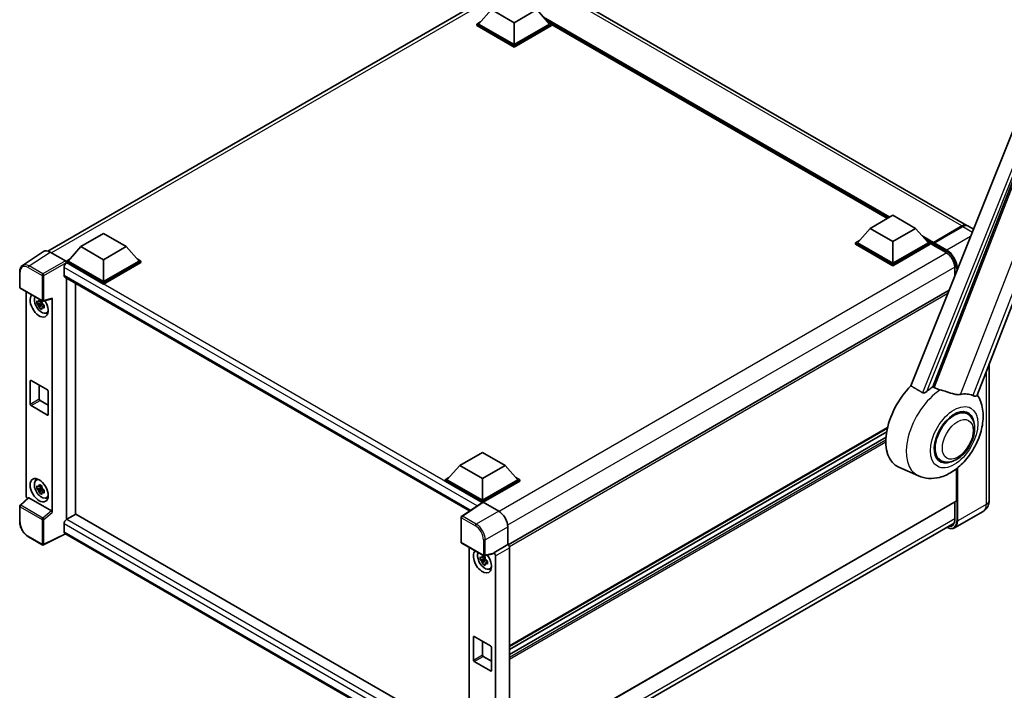
# Model space of a CAD drawing. Units: millimetres. Extents: x 4 to 9849, y 12 to 1698.
# Drawn here: x 1708 to 2127, y 302 to 588 of the extents above; entities that cross this region are included whole.
import ezdxf

# ---------------------------------------------------------------- set-up
doc = ezdxf.new("R2010")
doc.units = ezdxf.units.MM
doc.layers.add('Visible (ISO)', color=7, linetype='Continuous', lineweight=35)
doc.layers.add('Visible Narrow (ISO)', color=7, linetype='Continuous', lineweight=25)

msp = doc.modelspace()

# ---------------------------------------------------------------- linework, layer by layer
at = {"layer": 'Visible (ISO)'}
for p, q in [((2111.5092, 500.5331), (1931.7756, 604.3023)), ((2115.8045, 428.1144), (2182.6606, 600.426)), ((1719.5602, 489.6052), (1910.1843, 599.6621)), ((1908.7662, 592.5514), (1903.2894, 586.4054)), ((1918.4086, 586.9843), (1908.7662, 592.5514)), ((1928.051, 592.5514), (1918.4086, 586.9843)), ((1928.051, 592.5514), (1933.5278, 586.4054)), ((1902.518, 586.4054), (1904.1068, 587.3227)), ((1902.518, 585.7819), (1902.518, 586.4054)), ((1918.4086, 577.2309), (1902.518, 586.4054)), ((1918.4086, 576.6074), (1902.518, 585.7819)), ((1918.4086, 577.6763), (1903.2894, 586.4054)), ((1918.4086, 586.9843), (1918.4086, 577.6763)), ((1933.5278, 586.4054), (1918.4086, 577.6763)), ((1934.2992, 586.4054), (1918.4086, 577.2309)), ((1934.2992, 585.7819), (1918.4086, 576.6074)), ((1932.7104, 587.3227), (1934.2992, 586.4054)), ((1934.2992, 585.7819), (1934.2992, 586.4054)), ((2077.6178, 503.5204), (1934.2992, 586.2654)), ((2149.6749, 587.5204), (2087.6498, 432.1424)), ((2096.9749, 431.759), (2155.9507, 583.7604)), ((1918.4086, 576.6074), (1918.4086, 577.2309)), ((2070.2951, 499.2926), (2079.9375, 504.8596)), ((2079.9375, 504.8596), (2089.5799, 499.2926)), ((2097.0417, 492.9152), (2109.3839, 500.041)), ((2097.2166, 493.3248), (2109.3274, 500.3169)), ((2109.7131, 500.0942), (2097.5637, 493.0798)), ((2114.306, 498.9184), (2111.8949, 500.3104)), ((1733.738, 491.4988), (1743.3804, 497.0658)), ((1743.3804, 497.0658), (1753.0227, 491.4988)), ((2070.2951, 499.2926), (2064.8183, 493.1466)), ((2079.9375, 493.7256), (2070.2951, 499.2926)), ((2089.5799, 499.2926), (2079.9375, 493.7256)), ((2089.5799, 499.2926), (2095.0567, 493.1466)), ((1733.738, 491.4988), (1728.2612, 485.3528)), ((1743.3804, 485.9317), (1733.738, 491.4988)), ((1753.0227, 491.4988), (1743.3804, 485.9317)), ((1753.0227, 491.4988), (1758.4996, 485.3528)), ((2064.0469, 493.1466), (2065.6357, 494.0639)), ((2064.0469, 492.5231), (2064.0469, 493.1466)), ((2079.9375, 483.9722), (2064.0469, 493.1466)), ((2079.9375, 483.3486), (2064.0469, 492.5231)), ((2079.9375, 484.4175), (2064.8183, 493.1466)), ((2079.9375, 493.7256), (2079.9375, 484.4175)), ((2095.0567, 493.1466), (2079.9375, 484.4175)), ((2095.8281, 493.1466), (2079.9375, 483.9722)), ((2095.8281, 492.5231), (2079.9375, 483.3486)), ((2094.2393, 494.0639), (2095.8281, 493.1466)), ((2095.8281, 492.5231), (2095.8281, 493.1466)), ((2096.9852, 492.3386), (2095.8281, 493.0067)), ((2096.9852, 492.5231), (2096.9852, 492.9239)), ((2096.9852, 492.3004), (2096.9852, 492.7903)), ((2097.0417, 492.1756), (2102.6343, 488.9467)), ((2097.3748, 492.7926), (2097.1819, 492.9039)), ((1717.7256, 489.397), (1708.7738, 483.4806)), ((1720.5449, 489.1842), (1727.1043, 485.3972)), ((1727.4898, 485.3528), (1729.0786, 486.2701)), ((1727.4898, 484.7293), (1727.4898, 485.3528)), ((1743.3804, 476.1783), (1727.4898, 485.3528)), ((1727.4898, 484.7295), (1727.4898, 484.4879)), ((1727.6826, 484.6179), (1727.4898, 484.7293)), ((1743.3804, 475.5548), (1727.4898, 484.7293)), ((1743.3804, 476.6237), (1728.2612, 485.3528)), ((1743.3804, 485.9317), (1743.3804, 476.6237)), ((1758.4996, 485.3528), (1743.3804, 476.6237)), ((1759.271, 485.3528), (1743.3804, 476.1783)), ((1759.271, 484.7293), (1743.3804, 475.5548)), ((1757.6822, 486.2701), (1759.271, 485.3528)), ((1759.271, 484.7293), (1759.271, 485.3528)), ((2079.9375, 483.3486), (2079.9375, 483.9722)), ((1707.5974, 474.2271), (1707.5974, 480.8312)), ((1726.5255, 482.6138), (1726.5255, 479.2736)), ((2106.3548, 482.5025), (2106.3548, 479)), ((1726.8644, 478.5245), (1899.465, 378.8735)), ((1727.4898, 478.1635), (1727.4898, 375.1516)), ((1731.3467, 377.3971), (1731.3467, 475.9367)), ((1743.3804, 475.5548), (1743.3804, 476.1783)), ((1707.8701, 473.7547), (1717.2512, 468.3385)), ((1710.3355, 385.307), (1710.3355, 472.3313)), ((2103.9117, 472.8797), (1915.9085, 364.336)), ((1717.0554, 467.5176), (1714.9841, 467.0823)), ((1715.9823, 465.3534), (1717.3949, 466.9296)), ((1716.9772, 468.3572), (1716.4267, 468.0393)), ((1716.4267, 466.7626), (1717.3061, 467.2703)), ((1717.0554, 468.0772), (1717.0554, 468.3146)), ((1717.0554, 467.5176), (1717.0554, 467.6372)), ((1717.2071, 467.43), (1717.0554, 467.5176)), ((1717.3949, 466.9296), (1717.3949, 467.1047)), ((1717.3949, 466.9296), (1717.4984, 466.8698)), ((1718.0829, 466.4421), (1717.5323, 466.1242)), ((1717.6575, 468.282), (1721.3388, 469.2117)), ((1717.8795, 466.6497), (1718.0851, 466.531)), ((1721.5023, 378.1714), (1721.5023, 469.4913)), ((1718.965, 463.1975), (1719.7221, 463.5325)), ((2121.0193, 441.5546), (2121.0193, 383.4095)), ((1712.062, 424.3827), (1712.062, 434.1807)), ((1712.4477, 434.4034), (1719.3902, 430.3951)), ((1715.9189, 432.3993), (1715.9189, 426.6096)), ((1719.7759, 429.7271), (1719.7759, 419.9291)), ((1716.3046, 425.9415), (1719.7759, 423.9374)), ((1719.3902, 419.7064), (1712.4477, 423.7147)), ((2111.7763, 420.1624), (2109.9879, 421.195)), ((2077.6142, 414.1279), (1916.4801, 321.097)), ((2077.3054, 412.5752), (1916.4801, 319.7227)), ((2077.0083, 410.2431), (1916.4801, 317.5621)), ((1895.2669, 398.24), (1904.9093, 403.807)), ((1904.9093, 403.807), (1914.5516, 398.24)), ((2100.3218, 400.3226), (2098.5334, 401.3551)), ((1895.2669, 398.24), (1889.7901, 392.094)), ((1904.9093, 392.673), (1895.2669, 398.24)), ((1914.5516, 398.24), (1904.9093, 392.673)), ((1914.5516, 398.24), (1920.0285, 392.094)), ((2090.8588, 393.7497), (2082.4043, 397.4913)), ((2107.0133, 383.1868), (2107.0133, 396.7744)), ((1714.6084, 391.9144), (1715.2771, 392.4025)), ((1889.0187, 392.094), (1890.6075, 393.0113)), ((1889.0187, 391.4705), (1889.0187, 392.094)), ((1904.9093, 382.9196), (1889.0187, 392.094)), ((1904.7674, 382.378), (1889.0187, 391.4705)), ((1904.9093, 383.3649), (1889.7901, 392.094)), ((1904.9093, 392.673), (1904.9093, 383.3649)), ((1920.0285, 392.094), (1904.9093, 383.3649)), ((1920.7999, 392.094), (1904.9093, 382.9196)), ((1920.7999, 391.4705), (1905.295, 382.5187)), ((1919.2111, 393.0113), (1920.7999, 392.094)), ((1920.7999, 391.4705), (1920.7999, 392.094)), ((1717.0554, 388.6885), (1714.9841, 388.2533)), ((1715.9823, 386.5244), (1717.3949, 388.1005)), ((1716.9772, 389.5281), (1716.4267, 389.2103)), ((1716.4267, 387.9335), (1717.3061, 388.4413)), ((1717.0554, 389.2481), (1717.0554, 389.4856)), ((1717.0554, 388.6885), (1717.0554, 388.8081)), ((1717.2071, 388.601), (1717.0554, 388.6885)), ((1717.3949, 388.1005), (1717.3949, 388.2757)), ((1717.3949, 388.1005), (1717.4984, 388.0407)), ((1718.0829, 387.6131), (1717.5323, 387.2952)), ((1717.8795, 387.8207), (1718.0851, 387.702)), ((1711.1896, 384.4089), (1707.7723, 381.2456)), ((1721.1197, 378.848), (1711.4895, 384.408)), ((1718.965, 384.3684), (1719.7221, 384.7035)), ((1905.0128, 382.5401), (1896.061, 376.6238)), ((1904.7674, 382.378), (1904.7164, 382.4074)), ((1904.7164, 382.3443), (1904.7164, 382.4074)), ((1904.9093, 382.4717), (1904.9093, 382.9196)), ((1905.2947, 382.5189), (1911.8541, 378.7318)), ((2106.9003, 382.9371), (1916.4801, 272.998)), ((2106.3548, 382.6222), (2106.3548, 375.1703)), ((1707.5974, 374.2412), (1707.5974, 380.8453)), ((2118.3856, 378.6317), (2106.2362, 371.6172)), ((1731.5396, 377.5084), (1727.6826, 375.2816)), ((1731.5396, 377.5084), (1899.3259, 280.6369)), ((1895.8163, 365.5588), (1895.8163, 376.1687)), ((1726.5255, 373.2775), (1726.5255, 369.9373)), ((1915.5809, 263.6545), (2106.0122, 373.6001)), ((1915.7087, 372.0555), (1915.7087, 364.4816)), ((1717.2512, 364.3468), (1711.3392, 367.7601)), ((1727.1558, 369.0199), (1717.7676, 364.3312)), ((1895.8163, 271.6438), (1726.8644, 369.1882)), ((1896.0891, 365.0864), (1905.4702, 359.6702)), ((1899.3259, 363.2176), (1899.3259, 275.6641)), ((1915.7087, 364.4816), (1909.7213, 361.0247)), ((1915.7087, 364.4816), (1915.7092, 364.4813)), ((1916.4801, 363.146), (1916.4801, 272.7365)), ((1906.0457, 358.4039), (1903.9745, 357.9687)), ((1904.9727, 356.2398), (1906.3852, 357.8159)), ((1905.9676, 359.2435), (1905.417, 358.9257)), ((1905.417, 357.6489), (1906.2965, 358.1567)), ((1909.5578, 360.5435), (1905.8764, 359.6138)), ((1906.0457, 358.9635), (1906.0457, 359.201)), ((1906.0457, 358.4039), (1906.0457, 358.5235)), ((1906.1974, 358.3164), (1906.0457, 358.4039)), ((1906.3852, 357.8159), (1906.3852, 357.9911)), ((1906.3852, 357.8159), (1906.4888, 357.7561)), ((1907.0733, 357.3285), (1906.5227, 357.0106)), ((1906.8699, 357.5361), (1907.0755, 357.4174)), ((1909.7213, 360.8231), (1909.7213, 361.0247)), ((1909.7213, 361.0247), (1909.7218, 361.0245)), ((1910.4927, 359.6892), (1910.4927, 269.7462)), ((1907.9554, 354.0838), (1908.7124, 354.4189)), ((1901.0523, 315.2691), (1901.0523, 325.0671)), ((1901.438, 325.2898), (1908.3805, 321.2815)), ((1904.9093, 323.2856), (1904.9093, 317.4959)), ((1908.7662, 320.6135), (1908.7662, 310.8155)), ((1905.295, 316.8279), (1908.7662, 314.8238)), ((1908.3805, 310.5928), (1901.438, 314.6011))]:
    msp.add_line(p, q, dxfattribs=at)
for centre, start, end in [((1708.1428, 474.2271), 180, 240), ((1717.5239, 468.8109), 240, 284.173003), ((1708.1428, 380.8453), 132.789481, 180), ((1896.3618, 376.1687), 123.461292, 180), ((1896.3618, 365.5588), 180, 240), ((1717.5239, 364.8192), 240, 296.538708), ((1905.7429, 360.1426), 240, 284.173003)]:
    msp.add_arc(centre, 0.5455, start, end, dxfattribs=at)
for centre, major_axis, ratio, start_param, end_param in [((2109.3274, 496.754), (2.1818, 3.779), 0.57735027, 6.19468146, 7.06858347), ((2109.7131, 496.5314), (2.1818, 3.779), 0.57735027, 0, 0.78539816), ((2097.2166, 493.0575), (0.1636, 0.2834), 0.57735027, 0.78539816, 2.35619449), ((2097.178, 492.679), (-0.1364, 0.2362), 0.57735027, 6.14128825, 7.06858347), ((2097.178, 492.4118), (-0.1364, -0.2362), 0.57735027, 5.49778714, 6.28318531), ((2097.5637, 492.8571), (-0.1364, -0.2362), 0.57735027, 3.92699082, 5.29642922), ((1720.5496, 484.7252), (-2.7306, 4.7295), 0.5766475, 5.49839613, 6.31804944), ((1727.6826, 483.2818), (-0.8182, -1.4171), 0.57735027, 3.92699082, 5.49778714), ((1727.1038, 484.9518), (-0.2727, 0.4724), 0.5780539, 3.9275998, 5.49717816), ((1727.6826, 479.9416), (-0.8182, -1.4171), 0.57735027, 5.49778714, 6.28318531), ((1715.9189, 466.4694), (2.7273, -4.7238), 0.57735027, 3.29297256, 7.94489041), ((1716.9217, 467.0484), (-2.1825, 3.7802), 0.57735027, 0.35706869, 3.53279276), ((1716.4522, 466.7773), (-0.8539, 1.479), 0.57735027, 5.97330265, 6.59306797), ((1716.4522, 466.7773), (-0.8539, 1.479), 0.57735027, 1.26091366, 1.88067899), ((1716.4522, 466.7773), (0.8539, -1.479), 0.57735027, 1.26091366, 1.88067899), ((1721.1164, 469.7181), (-0.2656, 0.4896), 0.5718249, 2.9967698, 3.95327169), ((1716.4522, 466.7773), (0.8539, -1.479), 0.57735027, 5.97330265, 6.59306797), ((1718.2331, 467.8055), (2.7273, -4.7238), 0.57735027, 5.62163033, 5.84503628), ((1712.4477, 433.958), (-0.2727, 0.4724), 0.57735027, 5.49778714, 7.06858347), ((1719.3902, 429.9498), (0.2727, -0.4724), 0.57735027, 0.78539816, 2.35619449), ((2093.1283, 417.7023), (-11.4545, -19.8399), 0.57735027, 4.27198711, 6.34508866), ((2098.528, 414.5848), (11.1205, 19.2613), 0.57735027, 0.88431348, 1.05235894), ((2104.6991, 411.0219), (9.682, 16.7697), 0.57735027, 0.04275891, 0.48083986), ((1712.4477, 424.1601), (-0.2727, 0.4724), 0.57735027, 0.78539816, 2.35619449), ((1716.3046, 426.3869), (0.2727, -0.4724), 0.57735027, 3.92699082, 5.49778714), ((1719.3902, 420.1518), (0.2727, -0.4724), 0.57735027, 5.49778714, 7.06858347), ((2106.049, 410.2425), (-6, -10.3923), 0.57735027, 2.51814983, 6.90662813), ((2106.049, 410.2425), (-5.7273, -9.9199), 0.57735027, 3.14159265, 6.28318531), ((2106.049, 410.2425), (-5.7273, -9.9199), 0.57735027, 3.14159265, 6.28318531), ((1716.9217, 388.2194), (-2.1825, 3.7802), 0.57735027, 5.8919852, 9.81597807), ((1718.2331, 388.9765), (2.7273, -4.7238), 0.57735027, 3.57974168, 3.80314763), ((1716.4522, 387.9483), (-0.8539, 1.479), 0.57735027, 5.97330265, 6.59306797), ((1716.4522, 387.9483), (-0.8539, 1.479), 0.57735027, 1.26091366, 1.88067899), ((1716.4522, 387.9483), (0.8539, -1.479), 0.57735027, 1.26091366, 1.88067899), ((1716.4522, 387.9483), (0.8539, -1.479), 0.57735027, 5.97330265, 6.59306797), ((1711.1074, 384.8625), (-0.5455, 0.9448), 0.5780539, 0.78600715, 2.07195873), ((1711.4929, 383.9463), (0.2656, -0.4896), 0.5718249, 2.39113693, 3.28641551), ((1718.2331, 388.9765), (2.7273, -4.7238), 0.57735027, 5.62163033, 5.84503628), ((1904.7164, 381.0713), (0.8182, 1.4171), 0.57735027, 0.78539816, 1.17435442), ((1905.2952, 382.073), (-0.2731, 0.473), 0.5766475, 5.49839613, 6.31804944), ((2106.6276, 383.4095), (0.2727, -0.4724), 0.57735027, 0, 0.78539816), ((1721.1164, 378.3902), (0.2629, -0.4856), 0.58179756, 0.82141755, 2.38355232), ((1911.8494, 374.2782), (-2.7273, 4.7238), 0.5780539, 3.9275998, 5.49717816), ((1727.6826, 373.9455), (-0.8182, -1.4171), 0.57735027, 3.92699082, 5.49778714), ((1727.6826, 370.6053), (-0.8182, -1.4171), 0.57735027, 5.49778714, 6.28318531), ((1904.9093, 357.3558), (2.7273, -4.7238), 0.57735027, 3.29297256, 8.06771222), ((1915.7083, 363.5906), (-0.5455, 0.9448), 0.5780539, 3.9275998, 5.49717816), ((1905.9121, 357.9348), (-2.1825, 3.7802), 0.57735027, 0.35706869, 3.53279276), ((1905.4426, 357.6637), (-0.8539, 1.479), 0.57735027, 5.97330265, 6.59306797), ((1905.4426, 357.6637), (-0.8539, 1.479), 0.57735027, 1.26091366, 1.88067899), ((1905.4426, 357.6637), (0.8539, -1.479), 0.57735027, 1.26091366, 1.88067899), ((1909.3354, 361.0499), (-0.2656, 0.4896), 0.5718249, 2.9967698, 3.95327169), ((1909.7208, 360.1337), (0.5455, -0.9448), 0.5780539, 0.78600715, 2.3555855), ((1905.4426, 357.6637), (0.8539, -1.479), 0.57735027, 5.97330265, 6.59306797), ((1907.2235, 358.6919), (2.7273, -4.7238), 0.57735027, 5.62163033, 5.84503628), ((1901.438, 324.8444), (-0.2727, 0.4724), 0.57735027, 5.49778714, 7.06858347), ((1908.3805, 320.8361), (0.2727, -0.4724), 0.57735027, 0.78539816, 2.35619449), ((1901.438, 315.0464), (-0.2727, 0.4724), 0.57735027, 0.78539816, 2.35619449), ((1905.295, 317.2732), (0.2727, -0.4724), 0.57735027, 3.92699082, 5.49778714), ((1908.3805, 311.0382), (0.2727, -0.4724), 0.57735027, 5.49778714, 7.06858347)]:
    msp.add_ellipse(centre, major_axis=major_axis, ratio=ratio, start_param=start_param, end_param=end_param, dxfattribs=at)
msp.add_ellipse((1715.9189, 387.6404), major_axis=(2.7273, -4.7238), ratio=0.57735027, dxfattribs=at)
for points, knots in [([(2109.3839, 500.041), (2109.538, 500.1299), (2109.6934, 500.2056), (2110.0038, 500.3281), (2110.1589, 500.3748), (2110.3867, 500.4209), (2110.4606, 500.4322), (2110.5338, 500.4397)], [1.570796327, 1.570796327, 1.570796327, 1.570796327, 1.727875959, 1.727875959, 1.884955592, 1.884955592, 1.96090463, 1.96090463, 1.96090463, 1.96090463]), ([(2097.0623, 492.9239), (2097.0725, 492.9269), (2097.084, 492.9285), (2097.1236, 492.9285), (2097.1543, 492.9199), (2097.1819, 492.9039)], [0.0412271589, 0.0412271589, 0.0412271589, 0.0412271589, 0.0460164086, 0.0460164086, 0.0567710401, 0.0567710401, 0.0567710401, 0.0567710401]), ([(2102.6343, 488.9467), (2103.013, 488.728), (2103.3965, 488.4378), (2104.132, 487.7401), (2104.4838, 487.3323), (2105.1178, 486.4398), (2105.3997, 485.9549), (2105.8631, 484.9592), (2106.0445, 484.4486), (2106.2887, 483.4571), (2106.3518, 482.9762), (2106.3548, 482.5241), (2106.3548, 482.5133), (2106.3548, 482.5025)], [0, 0, 0, 0, 0.31107929, 0.31107929, 0.6234698, 0.6234698, 0.93705488, 0.93705488, 1.25066041, 1.25066041, 1.56309811, 1.56309811, 1.57079633, 1.57079633, 1.57079633, 1.57079633]), ([(1707.5974, 480.8312), (1707.5974, 481.0553), (1707.6119, 481.2737), (1707.6716, 481.6951), (1707.7167, 481.8981), (1707.8392, 482.2847), (1707.9167, 482.4682), (1708.1053, 482.8099), (1708.2166, 482.9681), (1708.4719, 483.2514), (1708.6161, 483.3764), (1708.7738, 483.4806)], [-0.784789176, -0.784789176, -0.784789176, -0.784789176, -0.634804167, -0.634804167, -0.484819157, -0.484819157, -0.334834148, -0.334834148, -0.184849139, -0.184849139, -0.03486413, -0.03486413, -0.03486413, -0.03486413]), ([(1714.9841, 467.0823), (1714.9663, 467.2984), (1714.9581, 467.5136), (1714.9581, 467.9168), (1714.9663, 468.1355), (1714.9841, 468.359)], [4.331071921, 4.331071921, 4.331071921, 4.331071921, 4.398975087, 4.398975087, 4.466878254, 4.466878254, 4.466878254, 4.466878254]), ([(1714.9841, 468.359), (1715.0808, 468.2762), (1715.1791, 468.1946), (1715.3121, 468.088), (1715.3453, 468.0617), (1715.3786, 468.0355)], [4.4863158772, 4.4863158772, 4.4863158772, 4.4863158772, 4.5307133937, 4.5307133937, 4.5453911286, 4.5453911286, 4.5453911286, 4.5453911286]), ([(1715.3786, 466.7588), (1715.3453, 466.785), (1715.3121, 466.8113), (1715.1791, 466.9179), (1715.0808, 466.9995), (1714.9841, 467.0823)], [4.8174915459, 4.8174915459, 4.8174915459, 4.8174915459, 4.8321692807, 4.8321692807, 4.8765667973, 4.8765667973, 4.8765667973, 4.8765667973]), ([(1715.8994, 468.3362), (1715.9054, 468.3851), (1715.9116, 468.4342), (1715.9374, 468.6325), (1715.9589, 468.7832), (1715.9823, 468.9353)], [4.8174915459, 4.8174915459, 4.8174915459, 4.8174915459, 4.8321692807, 4.8321692807, 4.8765667973, 4.8765667973, 4.8765667973, 4.8765667973]), ([(1715.9823, 468.9353), (1716.1605, 468.8249), (1716.3428, 468.7163), (1716.692, 468.5146), (1716.8855, 468.4064), (1717.088, 468.297)], [4.331071921, 4.331071921, 4.331071921, 4.331071921, 4.398975087, 4.398975087, 4.466878254, 4.466878254, 4.466878254, 4.466878254]), ([(1717.088, 468.297), (1717.0646, 468.1449), (1717.0431, 467.9941), (1717.0172, 467.7958), (1717.011, 467.7467), (1717.0051, 467.6979)], [4.4863158772, 4.4863158772, 4.4863158772, 4.4863158772, 4.5307133937, 4.5307133937, 4.5453911286, 4.5453911286, 4.5453911286, 4.5453911286]), ([(1717.5259, 466.7958), (1717.5712, 466.7766), (1717.6168, 466.7574), (1717.8014, 466.6807), (1717.9427, 466.6239), (1718.0861, 466.5681)], [4.8174915459, 4.8174915459, 4.8174915459, 4.8174915459, 4.8321692807, 4.8321692807, 4.8765667973, 4.8765667973, 4.8765667973, 4.8765667973]), ([(1718.0861, 466.5681), (1718.0797, 466.338), (1718.0767, 466.1163), (1718.0767, 465.7131), (1718.0797, 465.5009), (1718.0861, 465.2914)], [4.331071921, 4.331071921, 4.331071921, 4.331071921, 4.398975087, 4.398975087, 4.466878254, 4.466878254, 4.466878254, 4.466878254]), ([(1715.9823, 465.3534), (1715.9589, 465.4785), (1715.9374, 465.6045), (1715.9116, 465.7729), (1715.9054, 465.8148), (1715.8994, 465.8568)], [4.4863158772, 4.4863158772, 4.4863158772, 4.4863158772, 4.5307133937, 4.5307133937, 4.5453911286, 4.5453911286, 4.5453911286, 4.5453911286]), ([(1717.088, 464.7151), (1716.8855, 464.8115), (1716.692, 464.9136), (1716.3428, 465.1153), (1716.1605, 465.23), (1715.9823, 465.3534)], [4.331071921, 4.331071921, 4.331071921, 4.331071921, 4.398975087, 4.398975087, 4.466878254, 4.466878254, 4.466878254, 4.466878254]), ([(1717.0051, 465.2185), (1717.011, 465.1765), (1717.0172, 465.1346), (1717.0431, 464.9661), (1717.0646, 464.8402), (1717.088, 464.7151)], [4.8174915459, 4.8174915459, 4.8174915459, 4.8174915459, 4.8321692807, 4.8321692807, 4.8765667973, 4.8765667973, 4.8765667973, 4.8765667973]), ([(1718.0861, 465.2914), (1717.9427, 465.3472), (1717.8014, 465.404), (1717.6168, 465.4807), (1717.5712, 465.4999), (1717.5259, 465.5191)], [4.4863158772, 4.4863158772, 4.4863158772, 4.4863158772, 4.5307133937, 4.5307133937, 4.5453911286, 4.5453911286, 4.5453911286, 4.5453911286]), ([(2090.8588, 393.7497), (2092.2428, 393.1372), (2093.7184, 392.7937), (2096.7947, 392.5757), (2098.3811, 392.7629), (2101.7531, 393.6336), (2103.484, 394.4341), (2107.0123, 396.6306), (2108.7542, 398.1237), (2111.91, 401.5404), (2113.314, 403.4749), (2115.6577, 407.5775), (2116.602, 409.7412), (2117.9557, 414.2083), (2118.363, 416.512), (2118.4425, 421.0973), (2118.1395, 423.3953), (2116.9129, 426.5528), (2116.4567, 427.4603), (2115.8863, 428.3251)], [1.37090029, 1.37090029, 1.37090029, 1.37090029, 1.5828623, 1.5828623, 1.82473816, 1.82473816, 2.13352035, 2.13352035, 2.50692303, 2.50692303, 2.887684, 2.887684, 3.26403173, 3.26403173, 3.64498683, 3.64498683, 4.01639556, 4.01639556, 4.16922133, 4.16922133, 4.16922133, 4.16922133]), ([(2094.3792, 429.7059), (2094.258, 429.5979), (2094.1155, 429.4922), (2093.7763, 429.2924), (2093.5749, 429.204), (2093.2454, 429.1192), (2093.1006, 429.0985), (2092.8971, 429.1092), (2092.8314, 429.1196), (2092.7167, 429.1529), (2092.6666, 429.1744), (2092.6218, 429.2008)], [0.192845303, 0.192845303, 0.192845303, 0.192845303, 0.240507365, 0.240507365, 0.297130074, 0.297130074, 0.334079186, 0.334079186, 0.352553742, 0.352553742, 0.369009283, 0.369009283, 0.369009283, 0.369009283]), ([(2100.1489, 430.3904), (2100.1448, 430.3914), (2100.1406, 430.3924), (2099.1658, 430.6222), (2098.267, 430.9714), (2097.5414, 431.4137)], [2.102258604, 2.102258604, 2.102258604, 2.102258604, 2.10340374, 2.10340374, 2.370180755, 2.370180755, 2.370180755, 2.370180755]), ([(2108.8051, 428.4755), (2108.6227, 428.4364), (2108.4349, 428.4096), (2107.9407, 428.3725), (2107.6299, 428.3798), (2106.6749, 428.4767), (2106.0077, 428.6373), (2104.3358, 429.1226), (2103.2865, 429.4893), (2101.4941, 430.0412), (2100.8156, 430.234), (2100.1489, 430.3904)], [-5.27158626, -5.27158626, -5.27158626, -5.27158626, -5.18721863, -5.18721863, -5.05628435, -5.05628435, -4.79921142, -4.79921142, -4.44219969, -4.44219969, -4.22248819, -4.22248819, -4.22248819, -4.22248819]), ([(2115.8044, 428.1142), (2115.7904, 428.0779), (2115.7709, 428.0431), (2115.6207, 427.8426), (2115.3617, 427.7248), (2114.8338, 427.7315), (2114.6426, 427.762), (2114.2829, 427.872), (2114.1244, 427.9351), (2113.9584, 428.0152)], [-7.96538497, -7.96538497, -7.96538497, -7.96538497, -7.917688575, -7.917688575, -7.676295197, -7.676295197, -7.560988477, -7.560988477, -7.477759094, -7.477759094, -7.477759094, -7.477759094]), ([(2100.3218, 400.3226), (2100.9544, 399.9573), (2101.6625, 399.7291), (2103.171, 399.5431), (2103.9712, 399.6095), (2105.6853, 400.0274), (2106.5924, 400.4341), (2108.4055, 401.5621), (2109.3038, 402.3132), (2110.9483, 404.0446), (2111.6943, 405.0245), (2112.9721, 407.1123), (2113.5055, 408.2185), (2114.3169, 410.4751), (2114.5938, 411.6252), (2114.8404, 413.8877), (2114.8085, 415.001), (2114.367, 417.031), (2113.977, 417.9624), (2112.9396, 419.3172), (2112.3968, 419.8042), (2111.7763, 420.1624)], [1.30899694, 1.30899694, 1.30899694, 1.30899694, 1.54898108, 1.54898108, 1.81321676, 1.81321676, 2.13318584, 2.13318584, 2.48503901, 2.48503901, 2.83543378, 2.83543378, 3.18255481, 3.18255481, 3.53168486, 3.53168486, 3.88468465, 3.88468465, 4.21520983, 4.21520983, 4.45058959, 4.45058959, 4.45058959, 4.45058959]), ([(1714.9841, 388.2533), (1714.9663, 388.4694), (1714.9581, 388.6846), (1714.9581, 389.0878), (1714.9663, 389.3064), (1714.9841, 389.53)], [4.331071921, 4.331071921, 4.331071921, 4.331071921, 4.398975087, 4.398975087, 4.466878254, 4.466878254, 4.466878254, 4.466878254]), ([(1714.9841, 389.53), (1715.0808, 389.4472), (1715.1791, 389.3656), (1715.3121, 389.259), (1715.3453, 389.2327), (1715.3786, 389.2065)], [4.4863158772, 4.4863158772, 4.4863158772, 4.4863158772, 4.5307133937, 4.5307133937, 4.5453911286, 4.5453911286, 4.5453911286, 4.5453911286]), ([(1715.3786, 387.9298), (1715.3453, 387.956), (1715.3121, 387.9823), (1715.1791, 388.0889), (1715.0808, 388.1705), (1714.9841, 388.2533)], [4.8174915459, 4.8174915459, 4.8174915459, 4.8174915459, 4.8321692807, 4.8321692807, 4.8765667973, 4.8765667973, 4.8765667973, 4.8765667973]), ([(1715.8994, 389.5072), (1715.9054, 389.5561), (1715.9116, 389.6051), (1715.9374, 389.8034), (1715.9589, 389.9542), (1715.9823, 390.1063)], [4.8174915459, 4.8174915459, 4.8174915459, 4.8174915459, 4.8321692807, 4.8321692807, 4.8765667973, 4.8765667973, 4.8765667973, 4.8765667973]), ([(1715.9823, 386.5244), (1715.9589, 386.6495), (1715.9374, 386.7754), (1715.9116, 386.9439), (1715.9054, 386.9858), (1715.8994, 387.0278)], [4.4863158772, 4.4863158772, 4.4863158772, 4.4863158772, 4.5307133937, 4.5307133937, 4.5453911286, 4.5453911286, 4.5453911286, 4.5453911286]), ([(1715.9823, 390.1063), (1716.1605, 389.9959), (1716.3428, 389.8872), (1716.692, 389.6856), (1716.8855, 389.5774), (1717.088, 389.4679)], [4.331071921, 4.331071921, 4.331071921, 4.331071921, 4.398975087, 4.398975087, 4.466878254, 4.466878254, 4.466878254, 4.466878254]), ([(1717.088, 385.886), (1716.8855, 385.9824), (1716.692, 386.0846), (1716.3428, 386.2862), (1716.1605, 386.401), (1715.9823, 386.5244)], [4.331071921, 4.331071921, 4.331071921, 4.331071921, 4.398975087, 4.398975087, 4.466878254, 4.466878254, 4.466878254, 4.466878254]), ([(1717.088, 389.4679), (1717.0646, 389.3158), (1717.0431, 389.1651), (1717.0172, 388.9668), (1717.011, 388.9177), (1717.0051, 388.8688)], [4.4863158772, 4.4863158772, 4.4863158772, 4.4863158772, 4.5307133937, 4.5307133937, 4.5453911286, 4.5453911286, 4.5453911286, 4.5453911286]), ([(1717.0051, 386.3894), (1717.011, 386.3475), (1717.0172, 386.3055), (1717.0431, 386.1371), (1717.0646, 386.0111), (1717.088, 385.886)], [4.8174915459, 4.8174915459, 4.8174915459, 4.8174915459, 4.8321692807, 4.8321692807, 4.8765667973, 4.8765667973, 4.8765667973, 4.8765667973]), ([(1717.5259, 387.9668), (1717.5712, 387.9475), (1717.6168, 387.9284), (1717.8014, 387.8516), (1717.9427, 387.7948), (1718.0861, 387.739)], [4.8174915459, 4.8174915459, 4.8174915459, 4.8174915459, 4.8321692807, 4.8321692807, 4.8765667973, 4.8765667973, 4.8765667973, 4.8765667973]), ([(1718.0861, 386.4623), (1717.9427, 386.5181), (1717.8014, 386.5749), (1717.6168, 386.6517), (1717.5712, 386.6708), (1717.5259, 386.6901)], [4.4863158772, 4.4863158772, 4.4863158772, 4.4863158772, 4.5307133937, 4.5307133937, 4.5453911286, 4.5453911286, 4.5453911286, 4.5453911286]), ([(1718.0861, 387.739), (1718.0797, 387.509), (1718.0767, 387.2873), (1718.0767, 386.8841), (1718.0797, 386.6719), (1718.0861, 386.4623)], [4.331071921, 4.331071921, 4.331071921, 4.331071921, 4.398975087, 4.398975087, 4.466878254, 4.466878254, 4.466878254, 4.466878254]), ([(2118.3856, 378.6317), (2118.7854, 378.8625), (2119.1522, 379.1489), (2119.7775, 379.7817), (2120.0363, 380.1267), (2120.4482, 380.8224), (2120.6023, 381.1729), (2120.8307, 381.8528), (2120.9055, 382.1825), (2120.9998, 382.8151), (2121.0193, 383.1183), (2121.0193, 383.4095)], [3.926990817, 3.926990817, 3.926990817, 3.926990817, 4.08407045, 4.08407045, 4.241150082, 4.241150082, 4.398229715, 4.398229715, 4.555309348, 4.555309348, 4.71238898, 4.71238898, 4.71238898, 4.71238898]), ([(1711.3392, 367.7601), (1711.1361, 367.8774), (1710.9355, 368.0116), (1710.5425, 368.3103), (1710.3501, 368.4749), (1709.9769, 368.8303), (1709.796, 369.0213), (1709.4494, 369.4253), (1709.2836, 369.6383), (1708.9704, 370.0819), (1708.8229, 370.3124), (1708.5496, 370.7859), (1708.4237, 371.0288), (1708.1962, 371.5218), (1708.0945, 371.772), (1707.918, 372.2742), (1707.843, 372.5262), (1707.7218, 373.0272), (1707.6755, 373.2761), (1707.6133, 373.7658), (1707.5974, 374.0066), (1707.5974, 374.2412)], [-0.78478918, -0.78478918, -0.78478918, -0.78478918, -0.62783134, -0.62783134, -0.47087351, -0.47087351, -0.31391567, -0.31391567, -0.15695784, -0.15695784, 0, 0, 0.15695784, 0.15695784, 0.31391567, 0.31391567, 0.47087351, 0.47087351, 0.62783134, 0.62783134, 0.78478918, 0.78478918, 0.78478918, 0.78478918]), ([(2106.3548, 375.1703), (2106.3548, 374.9494), (2106.3398, 374.7388), (2106.2809, 374.3436), (2106.2371, 374.159), (2106.1234, 373.8207), (2106.0536, 373.667), (2105.8914, 373.3931), (2105.7991, 373.2728), (2105.5948, 373.0661), (2105.4829, 372.9796), (2105.3615, 372.9095)], [1.570796327, 1.570796327, 1.570796327, 1.570796327, 1.727875959, 1.727875959, 1.884955592, 1.884955592, 2.042035225, 2.042035225, 2.199114858, 2.199114858, 2.35619449, 2.35619449, 2.35619449, 2.35619449]), ([(2106.2362, 371.6172), (2106.0506, 371.51), (2105.8503, 371.4283), (2105.4289, 371.318), (2105.2078, 371.2895), (2104.7524, 371.2845), (2104.5181, 371.308), (2104.042, 371.4042), (2103.8002, 371.477), (2103.3631, 371.6494), (2103.1682, 371.7407), (2102.9738, 371.8459)], [2.35619449, 2.35619449, 2.35619449, 2.35619449, 2.513274123, 2.513274123, 2.670353756, 2.670353756, 2.827433388, 2.827433388, 2.984513021, 2.984513021, 3.110002899, 3.110002899, 3.110002899, 3.110002899]), ([(1903.9745, 357.9687), (1903.9567, 358.1848), (1903.9485, 358.4), (1903.9485, 358.8032), (1903.9567, 359.0218), (1903.9745, 359.2454)], [4.331071921, 4.331071921, 4.331071921, 4.331071921, 4.398975087, 4.398975087, 4.466878254, 4.466878254, 4.466878254, 4.466878254]), ([(1903.9745, 359.2454), (1904.0711, 359.1626), (1904.1695, 359.081), (1904.3024, 358.9744), (1904.3356, 358.9481), (1904.369, 358.9219)], [4.4863158772, 4.4863158772, 4.4863158772, 4.4863158772, 4.5307133937, 4.5307133937, 4.5453911286, 4.5453911286, 4.5453911286, 4.5453911286]), ([(1904.369, 357.6452), (1904.3356, 357.6714), (1904.3024, 357.6977), (1904.1695, 357.8043), (1904.0711, 357.8859), (1903.9745, 357.9687)], [4.8174915459, 4.8174915459, 4.8174915459, 4.8174915459, 4.8321692807, 4.8321692807, 4.8765667973, 4.8765667973, 4.8765667973, 4.8765667973]), ([(1904.8898, 359.2226), (1904.8957, 359.2715), (1904.9019, 359.3205), (1904.9278, 359.5188), (1904.9493, 359.6696), (1904.9727, 359.8217)], [4.8174915459, 4.8174915459, 4.8174915459, 4.8174915459, 4.8321692807, 4.8321692807, 4.8765667973, 4.8765667973, 4.8765667973, 4.8765667973]), ([(1904.9727, 359.8217), (1905.1509, 359.7113), (1905.3331, 359.6026), (1905.6823, 359.401), (1905.8758, 359.2928), (1906.0783, 359.1833)], [4.331071921, 4.331071921, 4.331071921, 4.331071921, 4.398975087, 4.398975087, 4.466878254, 4.466878254, 4.466878254, 4.466878254]), ([(1906.0783, 359.1833), (1906.0549, 359.0312), (1906.0335, 358.8805), (1906.0076, 358.6822), (1906.0014, 358.6331), (1905.9954, 358.5842)], [4.4863158772, 4.4863158772, 4.4863158772, 4.4863158772, 4.5307133937, 4.5307133937, 4.5453911286, 4.5453911286, 4.5453911286, 4.5453911286]), ([(1906.5162, 357.6822), (1906.5615, 357.6629), (1906.6071, 357.6438), (1906.7918, 357.567), (1906.9331, 357.5102), (1907.0765, 357.4544)], [4.8174915459, 4.8174915459, 4.8174915459, 4.8174915459, 4.8321692807, 4.8321692807, 4.8765667973, 4.8765667973, 4.8765667973, 4.8765667973]), ([(1907.0765, 357.4544), (1907.07, 357.2244), (1907.067, 357.0027), (1907.067, 356.5995), (1907.07, 356.3873), (1907.0765, 356.1777)], [4.331071921, 4.331071921, 4.331071921, 4.331071921, 4.398975087, 4.398975087, 4.466878254, 4.466878254, 4.466878254, 4.466878254]), ([(1904.9727, 356.2398), (1904.9493, 356.3649), (1904.9278, 356.4908), (1904.9019, 356.6593), (1904.8957, 356.7012), (1904.8898, 356.7432)], [4.4863158772, 4.4863158772, 4.4863158772, 4.4863158772, 4.5307133937, 4.5307133937, 4.5453911286, 4.5453911286, 4.5453911286, 4.5453911286]), ([(1906.0783, 355.6014), (1905.8758, 355.6978), (1905.6823, 355.8), (1905.3331, 356.0016), (1905.1509, 356.1164), (1904.9727, 356.2398)], [4.331071921, 4.331071921, 4.331071921, 4.331071921, 4.398975087, 4.398975087, 4.466878254, 4.466878254, 4.466878254, 4.466878254]), ([(1905.9954, 356.1048), (1906.0014, 356.0629), (1906.0076, 356.0209), (1906.0335, 355.8525), (1906.0549, 355.7265), (1906.0783, 355.6014)], [4.8174915459, 4.8174915459, 4.8174915459, 4.8174915459, 4.8321692807, 4.8321692807, 4.8765667973, 4.8765667973, 4.8765667973, 4.8765667973]), ([(1907.0765, 356.1777), (1906.9331, 356.2335), (1906.7918, 356.2903), (1906.6071, 356.3671), (1906.5615, 356.3862), (1906.5162, 356.4055)], [4.4863158772, 4.4863158772, 4.4863158772, 4.4863158772, 4.5307133937, 4.5307133937, 4.5453911286, 4.5453911286, 4.5453911286, 4.5453911286])]:
    msp.add_open_spline(points, degree=3, knots=knots, dxfattribs=at)
for points, weights in [([(1716.4267, 468.0393), (1716.0428, 468.054), (1715.3786, 468.0355)], [1.35956394726, 1.22656475141, 1.03074466748]), ([(1715.3786, 466.7588), (1716.0428, 466.7773), (1716.4267, 466.7626)], [1.03074466748, 1.22656475141, 1.35956394726]), ([(1715.8994, 468.3362), (1716.2475, 468.1721), (1716.4267, 468.0393)], [1.03074466748, 1.22656475141, 1.35956394726]), ([(1716.4267, 466.7626), (1716.2475, 466.4228), (1715.8994, 465.8568)], [1.35956394726, 1.22656475141, 1.03074466748]), ([(1717.0051, 465.2185), (1717.3531, 465.7844), (1717.5323, 466.1242)], [1.03074466748, 1.22656475141, 1.35956394726]), ([(1717.5323, 466.1242), (1717.5578, 465.9026), (1717.5259, 465.5191)], [1.35956394726, 1.22656475141, 1.03074466748]), ([(1716.4267, 389.2103), (1716.0428, 389.2249), (1715.3786, 389.2065)], [1.35956394726, 1.22656475141, 1.03074466748]), ([(1715.3786, 387.9298), (1716.0428, 387.9482), (1716.4267, 387.9335)], [1.03074466748, 1.22656475141, 1.35956394726]), ([(1715.8994, 389.5072), (1716.2475, 389.3431), (1716.4267, 389.2103)], [1.03074466748, 1.22656475141, 1.35956394726]), ([(1716.4267, 387.9335), (1716.2475, 387.5938), (1715.8994, 387.0278)], [1.35956394726, 1.22656475141, 1.03074466748]), ([(1717.0051, 386.3894), (1717.3531, 386.9554), (1717.5323, 387.2952)], [1.03074466748, 1.22656475141, 1.35956394726]), ([(1717.5323, 387.2952), (1717.5578, 387.0736), (1717.5259, 386.6901)], [1.35956394726, 1.22656475141, 1.03074466748]), ([(1905.417, 358.9257), (1905.0331, 358.9403), (1904.369, 358.9219)], [1.35956394726, 1.22656475141, 1.03074466748]), ([(1904.369, 357.6452), (1905.0331, 357.6636), (1905.417, 357.6489)], [1.03074466748, 1.22656475141, 1.35956394726]), ([(1904.8898, 359.2226), (1905.2378, 359.0585), (1905.417, 358.9257)], [1.03074466748, 1.22656475141, 1.35956394726]), ([(1905.417, 357.6489), (1905.2378, 357.3092), (1904.8898, 356.7432)], [1.35956394726, 1.22656475141, 1.03074466748]), ([(1905.9954, 356.1048), (1906.3435, 356.6708), (1906.5227, 357.0106)], [1.03074466748, 1.22656475141, 1.35956394726]), ([(1906.5227, 357.0106), (1906.5481, 356.789), (1906.5162, 356.4055)], [1.35956394726, 1.22656475141, 1.03074466748])]:
    msp.add_rational_spline(points, weights, degree=2, dxfattribs=at)
for points in [[(2087.6498, 432.1424), (2090.1541, 430.6616), (2092.6218, 429.2008)], [(2097.5414, 431.4137), (2097.2584, 431.5862), (2096.9749, 431.759)]]:
    msp.add_open_spline(points, degree=2, dxfattribs=at)
at = {"layer": 'Visible Narrow (ISO)'}
for p, q in [((2109.3274, 500.3169), (1929.5937, 604.0862)), ((2164.5848, 604.2081), (2097.5414, 431.4137)), ((1911.9648, 599.0298), (1721.1258, 488.8489)), ((2108.8051, 428.4755), (2173.3661, 594.8718)), ((2178.5194, 594.4115), (2113.9584, 428.0152)), ((2078.5876, 504.0802), (1930.912, 589.3408)), ((2078.1247, 503.813), (1931.8929, 588.24)), ((2077.7776, 503.6126), (1932.6286, 587.4144)), ((2154.5151, 584.2487), (2092.6218, 429.2008)), ((2094.3792, 429.7059), (2155.8785, 583.7668)), ((2097.1819, 492.9039), (2109.5203, 500.0274)), ((2109.5203, 500.0274), (2109.5588, 500.0052)), ((2109.7131, 500.0942), (2113.8272, 497.719)), ((2097.2166, 493.3248), (2092.4409, 496.082)), ((2113.0571, 495.7898), (2102.9635, 489.9623)), ((2096.9852, 492.9239), (2093.4218, 494.9812)), ((2096.9852, 492.5231), (2094.1575, 494.1556)), ((2102.5778, 489.0715), (2096.9852, 492.3004)), ((2097.0623, 492.9239), (2102.7706, 489.6282)), ((2102.9635, 489.9623), (2097.5637, 493.0798)), ((1711.5985, 483.2714), (1720.5449, 489.1842)), ((2102.8756, 488.7981), (1912.0401, 378.6192)), ((1717.5105, 479.8582), (1711.5985, 483.2714)), ((1727.1043, 485.3972), (1717.5105, 479.8582)), ((1717.8959, 479.1905), (1727.4898, 484.7295)), ((1904.7164, 382.4074), (1727.6826, 484.6179)), ((1707.7571, 474.0044), (1707.7571, 480.6085)), ((1711.2263, 482.6114), (1717.1382, 479.1982)), ((1717.1382, 479.1982), (1717.1382, 468.5882)), ((1717.8959, 468.5806), (1717.8959, 479.1905)), ((1902.6094, 380.9517), (1726.5255, 482.6138)), ((1726.5255, 479.2736), (1899.9119, 379.1689)), ((2106.3469, 482.7858), (1915.671, 372.699)), ((2106.4347, 479.2002), (2106.4347, 482.3911)), ((2107.2061, 481.9458), (2107.2061, 481.1325)), ((1717.1382, 468.5882), (1707.7571, 474.0044)), ((2103.3539, 471.4825), (1916.412, 363.5515)), ((1721.5023, 469.4913), (1717.8959, 468.5806)), ((2119.7412, 438.2606), (2119.7412, 381.628)), ((1712.062, 434.1807), (1712.4477, 434.4034)), ((1712.062, 424.3827), (1715.9189, 426.6096)), ((1712.4477, 423.7147), (1716.3046, 425.9415)), ((1719.3902, 419.7064), (1719.7759, 419.9291)), ((2077.6632, 414.3406), (1916.4801, 321.2815)), ((2076.9991, 410.127), (1916.4801, 317.4514)), ((2076.9394, 409.0237), (1916.4801, 316.3825)), ((2076.9302, 408.1277), (1916.4801, 315.4918)), ((2107.2061, 396.9251), (2107.2061, 374.6136)), ((2107.5918, 374.6136), (2107.5918, 397.2357)), ((1708.0471, 381.2215), (1711.4895, 384.408)), ((1896.3483, 376.6061), (1905.2947, 382.5189)), ((2107.0133, 383.1868), (1916.4801, 273.1824)), ((2106.4347, 375.0589), (2106.4347, 382.6683)), ((1707.7571, 374.0185), (1707.7571, 380.6226)), ((1707.7571, 380.6226), (1717.1382, 375.2065)), ((1717.4282, 375.8053), (1708.0471, 381.2215)), ((1721.1197, 378.848), (1717.4282, 375.8053)), ((1717.8959, 375.1988), (1721.5023, 378.1714)), ((1911.8541, 378.7318), (1902.2603, 373.1928)), ((2119.7412, 381.628), (2107.5918, 374.6136)), ((1717.1382, 375.2065), (1717.1382, 364.5965)), ((1717.8959, 364.5889), (1717.8959, 375.1988)), ((1727.6826, 375.2816), (1899.3259, 276.1833)), ((1895.9761, 375.9461), (1901.8881, 372.5328)), ((1895.9761, 365.3361), (1895.9761, 375.9461)), ((1902.2603, 373.1928), (1896.3483, 376.6061)), ((2106.3548, 375.4582), (1915.7087, 265.3886)), ((1897.8935, 274.3382), (1726.5255, 373.2775)), ((1726.5255, 369.9373), (1895.8167, 272.197)), ((1906.1149, 366.5164), (1915.7087, 372.0555)), ((1717.1382, 364.5965), (1711.2263, 368.0098)), ((1726.9761, 369.1237), (1717.8959, 364.5889)), ((1905.3572, 359.9199), (1895.9761, 365.3361)), ((1905.3572, 366.5241), (1905.3572, 359.9199)), ((1906.1149, 359.9123), (1906.1149, 366.5164)), ((1915.7092, 364.4813), (1909.7218, 361.0245)), ((1910.4927, 359.6892), (1916.4801, 363.146)), ((1909.7213, 360.8231), (1906.1149, 359.9123)), ((1901.0523, 325.0671), (1901.438, 325.2898)), ((1901.0523, 315.2691), (1904.9093, 317.4959)), ((1901.438, 314.6011), (1905.295, 316.8279)), ((1908.3805, 310.5928), (1908.7662, 310.8155))]:
    msp.add_line(p, q, dxfattribs=at)
for centre, major_axis, ratio, start_param, end_param in [((2109.5203, 499.8048), (-0.1364, 0.2362), 0.57735027, 5.49778714, 6.28318531), ((2109.5203, 496.6427), (2.0727, 3.5901), 0.57735027, 0.5633857, 0.78539816), ((2102.7706, 489.1829), (-0.1364, -0.2362), 0.57735027, 5.49778714, 6.28318531), ((2102.5778, 484.6179), (-2.7273, 4.7238), 0.57735027, 3.92699082, 5.49778714), ((2102.9635, 489.7396), (0.1364, 0.2362), 0.57735027, 0.78539816, 2.35619449), ((2102.7706, 484.5066), (3.1364, -5.4323), 0.57735027, 0.78539816, 2.35619449), ((2102.9635, 484.6179), (-3.2727, 5.6685), 0.57735027, 3.95460277, 5.49778714), ((1711.2305, 478.5983), (-2.4575, 4.2566), 0.5766475, 5.49839613, 7.06797448), ((1711.6162, 478.821), (-2.7584, 4.7119), 0.57677384, 5.49491862, 6.31457193), ((1711.612, 482.8341), (0.2727, 0.4724), 0.57735027, 0.82030475, 2.35619449), ((1708.1428, 480.8312), (-0.5455, 0), 0.57735027, 0, 0.78539816), ((1717.5239, 479.4208), (0.2727, 0.4724), 0.57735027, 0.82030475, 2.35619449), ((1717.5239, 479.4208), (-0.5455, 0), 0.57735027, 0.78539816, 2.32128791), ((1717.5239, 479.4208), (-0.2727, 0.4724), 0.53637355, 3.9275998, 5.49717816), ((2106.6276, 482.5025), (-0.2727, 0), 0.57735027, 0, 0.78539816), ((2107.399, 482.0571), (0.2727, 0), 0.57735027, 3.92699082, 5.16696633), ((1708.1428, 474.2271), (-0.5455, 0), 0.57735027, 0, 0.78539816), ((1708.1428, 474.2271), (-0.2727, -0.4724), 0.57735027, 5.49778714, 6.28318531), ((1717.5239, 468.8109), (0.5455, 0), 0.57735027, 3.92699082, 5.46288056), ((1717.5239, 468.8109), (-0.2727, -0.4724), 0.57735027, 5.49778714, 6.28318531), ((1717.5239, 468.8109), (0.1336, -0.5289), 0.68265399, 0, 0.9565019), ((2101.1199, 413.0883), (-10.9602, -18.9835), 0.57735027, 3.98967557, 6.34508866), ((2116.6556, 383.4095), (4.3636, 0), 0.57735027, 5.49778714, 6.28318531), ((1708.1428, 380.8453), (-0.5455, 0), 0.57735027, 0, 0.78539816), ((1708.1428, 380.8453), (-0.2727, -0.4724), 0.57735027, 4.17779463, 5.49778714), ((1708.1428, 380.8453), (-0.3705, 0.4003), 0.43528024, 5.38790672, 6.28318531), ((2115.1128, 384.3002), (3.2727, -5.6685), 0.57735027, 0, 0.78539816), ((1708.1428, 374.2412), (-0.5455, 0), 0.57735027, 0, 0.78539816), ((1711.2305, 372.018), (-2.4545, 4.2514), 0.5780539, 0.78600715, 2.3555855), ((1717.5239, 375.4291), (0.2727, 0.4724), 0.57735027, 1.03620198, 2.35619449), ((1717.5239, 375.4291), (-0.5455, 0), 0.57735027, 0.78539816, 2.32128791), ((1717.5239, 375.4291), (-0.3469, 0.4209), 0.39624112, 3.84968252, 5.41181729), ((1896.3618, 376.1687), (-0.5455, 0), 0.57735027, 0, 0.78539816), ((1896.3618, 376.1687), (-0.2727, -0.4724), 0.57735027, 3.9618974, 5.49778714), ((1896.3618, 376.1687), (-0.3007, 0.4551), 0.5766475, 5.463532, 6.28318531), ((2102.7706, 377.1744), (3.1364, -5.4323), 0.57735027, 5.56327508, 7.06858347), ((2102.5778, 377.2857), (2.7273, -4.7238), 0.57735027, 5.8321585, 7.06858347), ((2102.9635, 377.2857), (3.2727, -5.6685), 0.57735027, 0, 0.78539816), ((2106.6276, 375.1703), (-0.2727, 0), 0.57735027, 0, 0.78539816), ((2107.399, 374.7249), (0.2727, 0), 0.57735027, 3.92699082, 5.49778714), ((1902.2737, 372.7555), (0.2727, 0.4724), 0.57735027, 0.82030475, 2.35619449), ((1901.8838, 368.5245), (2.4545, -4.2514), 0.5780539, 0.78600715, 2.3555855), ((1902.2695, 368.7472), (-2.7273, 4.7238), 0.57388586, 3.9275998, 5.49717816), ((2102.7706, 377.3971), (2.5909, -4.4876), 0.57735027, 5.95730235, 6.28318531), ((1711.612, 368.2325), (-0.2727, -0.4724), 0.57735027, 5.49778714, 6.28318531), ((1896.3618, 365.5588), (-0.5455, 0), 0.57735027, 0, 0.78539816), ((1896.3618, 365.5588), (-0.2727, -0.4724), 0.57735027, 5.49778714, 6.28318531), ((1905.7429, 366.7468), (0.5455, 0), 0.57735027, 3.92699082, 5.46288056), ((1717.5239, 364.8192), (-0.2727, -0.4724), 0.57735027, 5.49778714, 6.28318531), ((1717.5239, 364.8192), (0.5455, 0), 0.57735027, 3.92699082, 5.46288056), ((1717.5239, 364.8192), (0.2437, -0.488), 0.5766475, 0, 0.81965331), ((1905.7429, 360.1426), (0.5455, 0), 0.57735027, 3.92699082, 5.46288056), ((1905.7429, 360.1426), (-0.2727, -0.4724), 0.57735027, 5.49778714, 6.28318531), ((1905.7429, 360.1426), (0.1336, -0.5289), 0.68265399, 0, 0.9565019)]:
    msp.add_ellipse(centre, major_axis=major_axis, ratio=ratio, start_param=start_param, end_param=end_param, dxfattribs=at)
for centre, major_axis in [((2106.049, 410.2425), (-7.1565, -12.3954)), ((2107.5918, 409.3518), (-4.6364, -8.0304))]:
    msp.add_ellipse(centre, major_axis=major_axis, ratio=0.57735027, dxfattribs=at)

doc.saveas('drawing.dxf')
